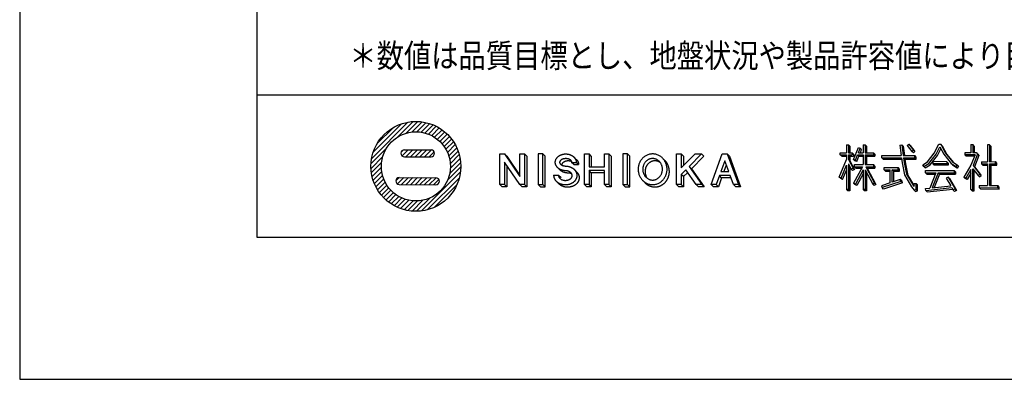
# Model space of a CAD drawing. Extents: x -440 to 0, y 0 to 297.
# Drawn here: x -440 to -336, y 0 to 38 of the extents above; entities that cross this region are included whole.
import ezdxf

# ---------------------------------------------------------------- set-up
doc = ezdxf.new("R2010")
doc.units = 0
doc.layers.get('0').update_dxf_attribs({"linetype": 'CONTINUOUS'})
doc.layers.add('1', color=7, linetype='CONTINUOUS')
doc.styles.get("Standard").update_dxf_attribs({"font": 'txt', "bigfont": 'BIGFONT'})

msp = doc.modelspace()

# ---------------------------------------------------------------- linework, layer by layer
at = {"layer": '1', "color": 7, "linetype": 'CONTINUOUS'}
for p, q in [((-440, 297), (-440, 0)), ((-415, 282), (-415, 15)), ((-415, 30), (-25, 30)), ((-402.885, 23.299), (-399.07, 27.114)), ((-400.143, 25.551), (-398.512, 27.182)), ((-399.254, 25.948), (-398.016, 27.186)), ((-398.638, 26.073), (-397.567, 27.145)), ((-398.125, 26.096), (-397.152, 27.068)), ((-402.715, 23.96), (-399.731, 26.944)), ((-402.301, 24.865), (-400.636, 26.53)), ((-397.674, 26.055), (-396.768, 26.962)), ((-397.269, 25.97), (-396.409, 26.829)), ((-396.899, 25.848), (-396.073, 26.675)), ((-396.561, 25.696), (-395.758, 26.499)), ((-396.249, 25.516), (-395.462, 26.303)), ((-395.963, 25.312), (-395.186, 26.089)), ((-395.7, 25.083), (-394.927, 25.856)), ((-395.462, 24.831), (-394.687, 25.606)), ((-395.246, 24.555), (-394.464, 25.337)), ((-395.055, 24.255), (-394.26, 25.05)), ((-402.953, 22.741), (-401.322, 24.372)), ((-399.788, 23.941), (-399.545, 24.185)), ((-399.678, 23.56), (-399.038, 24.2)), ((-399.439, 24.2), (-396.629, 24.2)), ((-399.276, 23.471), (-398.547, 24.2)), ((-398.785, 23.471), (-398.056, 24.2)), ((-398.294, 23.471), (-397.565, 24.2)), ((-397.803, 23.471), (-397.074, 24.2)), ((-397.312, 23.471), (-396.586, 24.198)), ((-396.821, 23.471), (-396.3, 23.993)), ((-394.891, 23.929), (-394.076, 24.744)), ((-394.755, 23.573), (-393.911, 24.417)), ((-394.653, 23.185), (-393.769, 24.069)), ((-353.475, 23.897), (-352.837, 23.897)), ((-353.475, 23.678), (-353.475, 23.897)), ((-352.837, 24.734), (-352.837, 23.897)), ((-352.837, 24.734), (-352.618, 24.734)), ((-352.618, 24.734), (-352.618, 23.897)), ((-352.473, 24.588), (-352.618, 24.734)), ((-352.618, 23.897), (-352.232, 23.897)), ((-352.473, 24.588), (-352.473, 23.897)), ((-352.232, 23.897), (-352.232, 23.678)), ((-352.086, 23.751), (-352.232, 23.897)), ((-352.085, 23.192), (-351.574, 24.447)), ((-351.574, 24.447), (-351.372, 24.364)), ((-351.563, 23.894), (-351.372, 24.364)), ((-351.563, 23.894), (-351.078, 23.894)), ((-351.226, 24.218), (-351.372, 24.364)), ((-351.358, 23.894), (-351.226, 24.218)), ((-351.078, 24.716), (-351.078, 23.894)), ((-351.078, 24.716), (-350.859, 24.716)), ((-350.859, 24.716), (-350.859, 23.894)), ((-350.714, 24.57), (-350.859, 24.716)), ((-350.859, 23.894), (-349.979, 23.894)), ((-350.714, 24.57), (-350.714, 23.894)), ((-349.979, 23.894), (-349.979, 23.675)), ((-349.833, 23.748), (-349.979, 23.894)), ((-347.203, 24.702), (-346.986, 24.73)), ((-347.203, 24.702), (-347.055, 23.583)), ((-346.986, 24.73), (-346.834, 23.583)), ((-346.84, 24.584), (-346.986, 24.73)), ((-346.84, 24.584), (-346.708, 23.583)), ((-346.43, 24.668), (-346.258, 24.803)), ((-346.43, 24.668), (-345.919, 24.021)), ((-346.258, 24.803), (-345.747, 24.156)), ((-346.113, 24.657), (-346.258, 24.803)), ((-346.113, 24.657), (-345.602, 24.011)), ((-345.747, 24.156), (-345.919, 24.021)), ((-345.773, 23.875), (-345.919, 24.021)), ((-345.602, 24.011), (-345.773, 23.875)), ((-345.602, 24.011), (-345.747, 24.156)), ((-343.564, 23.858), (-343.071, 24.78)), ((-343.381, 23.737), (-342.974, 24.497)), ((-343.235, 23.592), (-342.862, 24.289)), ((-343.071, 24.78), (-342.878, 24.781)), ((-342.974, 24.497), (-342.562, 23.731)), ((-342.878, 24.781), (-342.378, 23.851)), ((-342.732, 24.635), (-342.878, 24.781)), ((-342.732, 24.635), (-342.233, 23.705)), ((-339.714, 23.894), (-340.355, 23.894)), ((-340.355, 23.894), (-340.355, 23.675)), ((-339.714, 24.742), (-339.714, 23.894)), ((-339.714, 24.742), (-339.496, 24.742)), ((-339.496, 24.742), (-339.496, 23.894)), ((-339.35, 24.596), (-339.496, 24.742)), ((-339.113, 23.894), (-339.496, 23.894)), ((-339.35, 24.596), (-339.35, 23.894)), ((-339.113, 23.894), (-339.011, 23.745)), ((-338.968, 23.748), (-339.113, 23.894)), ((-337.743, 24.729), (-337.961, 24.729)), ((-337.961, 24.729), (-337.961, 22.946)), ((-337.743, 24.729), (-337.743, 22.947)), ((-337.597, 24.583), (-337.743, 24.729)), ((-337.597, 24.583), (-337.597, 22.947)), ((-402.957, 22.245), (-401.719, 23.483)), ((-402.916, 21.795), (-401.844, 22.867)), ((-399.439, 23.471), (-396.629, 23.471)), ((-394.655, 21.71), (-393.502, 22.862)), ((-394.591, 22.756), (-393.651, 23.696)), ((-394.583, 22.273), (-393.56, 23.295)), ((-389.369, 23.765), (-388.883, 23.765)), ((-389.369, 20.525), (-389.369, 23.765)), ((-388.883, 23.765), (-387.263, 21.388)), ((-388.64, 23.522), (-388.883, 23.765)), ((-388.883, 22.902), (-388.883, 20.525)), ((-387.263, 20.525), (-388.883, 22.902)), ((-388.64, 23.522), (-387.263, 21.502)), ((-387.263, 21.388), (-387.263, 23.765)), ((-387.263, 23.765), (-386.777, 23.765)), ((-386.777, 23.765), (-386.534, 23.522)), ((-386.777, 23.765), (-386.777, 20.525)), ((-386.534, 23.522), (-386.534, 20.282)), ((-384.833, 23.765), (-385.319, 23.765)), ((-385.319, 23.765), (-385.319, 20.525)), ((-384.833, 23.765), (-384.59, 23.522)), ((-384.833, 20.525), (-384.833, 23.765)), ((-384.59, 20.282), (-384.59, 23.522)), ((-381.803, 22.878), (-381.314, 22.878)), ((-381.56, 22.635), (-381.803, 22.878)), ((-381.31, 23.186), (-381.553, 23.429)), ((-381.071, 22.635), (-381.314, 22.878)), ((-380.459, 20.525), (-380.459, 23.765)), ((-380.459, 23.765), (-379.973, 23.765)), ((-379.973, 23.765), (-379.973, 22.404)), ((-379.73, 23.522), (-379.973, 23.765)), ((-379.73, 23.522), (-379.73, 22.404)), ((-378.353, 22.404), (-378.353, 23.765)), ((-378.353, 23.765), (-377.867, 23.765)), ((-377.867, 23.765), (-377.867, 20.525)), ((-377.624, 23.522), (-377.867, 23.765)), ((-377.624, 23.522), (-377.624, 20.282)), ((-375.923, 23.765), (-376.409, 23.765)), ((-376.409, 23.765), (-376.409, 20.525)), ((-375.923, 20.525), (-375.923, 23.765)), ((-375.68, 23.522), (-375.923, 23.765)), ((-375.68, 20.282), (-375.68, 23.522)), ((-371.981, 23.083), (-372.223, 23.325)), ((-370.739, 20.525), (-370.739, 23.765)), ((-370.739, 23.765), (-370.253, 23.765)), ((-370.253, 23.765), (-370.253, 22.297)), ((-370.253, 22.297), (-368.785, 23.765)), ((-370.01, 23.522), (-370.253, 23.765)), ((-370.01, 23.522), (-370.01, 22.54)), ((-368.098, 23.765), (-369.417, 22.447)), ((-367.855, 23.522), (-369.174, 22.204)), ((-368.785, 23.765), (-368.098, 23.765)), ((-367.855, 23.522), (-368.098, 23.765)), ((-367.094, 20.525), (-365.915, 23.765)), ((-365.66, 23.045), (-366.077, 21.898)), ((-365.915, 23.765), (-365.405, 23.765)), ((-365.242, 21.898), (-365.66, 23.045)), ((-365.405, 23.765), (-364.225, 20.525)), ((-365.162, 23.522), (-365.405, 23.765)), ((-365.162, 23.522), (-363.982, 20.282)), ((-353.58, 21.303), (-352.837, 23.166)), ((-353.329, 23.532), (-353.475, 23.678)), ((-353.475, 23.678), (-352.837, 23.678)), ((-353.329, 23.532), (-352.837, 23.532)), ((-352.837, 23.678), (-352.837, 23.166)), ((-352.618, 23.678), (-352.618, 23.172)), ((-352.618, 23.678), (-352.232, 23.678)), ((-352.473, 23.532), (-352.618, 23.678)), ((-352.618, 23.172), (-352.127, 22.258)), ((-352.618, 23.172), (-352.473, 23.026)), ((-352.473, 23.532), (-352.473, 23.026)), ((-352.473, 23.532), (-352.086, 23.532)), ((-352.473, 23.026), (-351.981, 22.112)), ((-352.086, 23.751), (-352.086, 23.532)), ((-351.883, 23.109), (-352.085, 23.192)), ((-351.94, 23.046), (-352.085, 23.192)), ((-351.737, 22.964), (-351.94, 23.046)), ((-351.883, 23.109), (-351.652, 23.675)), ((-351.737, 22.964), (-351.883, 23.109)), ((-351.737, 22.964), (-351.507, 23.529)), ((-351.652, 23.675), (-351.078, 23.675)), ((-351.507, 23.529), (-351.652, 23.675)), ((-351.507, 23.529), (-351.078, 23.529)), ((-351.078, 23.675), (-351.078, 22.633)), ((-350.859, 23.675), (-350.859, 22.633)), ((-350.859, 23.675), (-349.979, 23.675)), ((-350.714, 23.529), (-350.859, 23.675)), ((-350.714, 23.529), (-350.714, 22.633)), ((-350.714, 23.529), (-349.833, 23.529)), ((-349.833, 23.529), (-349.979, 23.675)), ((-349.833, 23.748), (-349.833, 23.529)), ((-349.093, 23.583), (-347.055, 23.583)), ((-349.093, 23.365), (-349.093, 23.583)), ((-349.093, 23.365), (-347.026, 23.365)), ((-348.947, 23.219), (-349.093, 23.365)), ((-348.947, 23.219), (-347.007, 23.219)), ((-347.026, 23.365), (-346.957, 22.842)), ((-346.957, 22.842), (-346.707, 21.553)), ((-346.834, 23.583), (-345.613, 23.583)), ((-346.805, 23.365), (-345.613, 23.365)), ((-346.805, 23.365), (-346.741, 22.877)), ((-346.659, 23.219), (-346.805, 23.365)), ((-346.741, 22.877), (-346.499, 21.631)), ((-346.659, 23.219), (-345.468, 23.219)), ((-346.659, 23.219), (-346.595, 22.731)), ((-345.613, 23.365), (-345.613, 23.583)), ((-345.468, 23.438), (-345.613, 23.583)), ((-345.468, 23.219), (-345.613, 23.365)), ((-345.468, 23.219), (-345.468, 23.438)), ((-344.792, 22.616), (-344.297, 22.929)), ((-344.297, 22.929), (-343.564, 23.858)), ((-344.149, 22.764), (-343.381, 23.737)), ((-344.003, 22.619), (-343.235, 23.592)), ((-343.724, 22.95), (-343.725, 22.731)), ((-342.237, 22.943), (-343.724, 22.95)), ((-342.562, 23.731), (-341.794, 22.758)), ((-342.378, 23.851), (-341.646, 22.923)), ((-342.237, 22.943), (-342.238, 22.724)), ((-342.091, 22.797), (-342.237, 22.943)), ((-342.233, 23.705), (-341.584, 22.884)), ((-341.646, 22.923), (-341.15, 22.609)), ((-339.273, 23.675), (-340.355, 23.675)), ((-340.209, 23.529), (-340.355, 23.675)), ((-339.33, 23.529), (-340.209, 23.529)), ((-339.273, 23.675), (-339.704, 22.571)), ((-339.011, 23.745), (-339.48, 22.542)), ((-338.866, 23.599), (-339.334, 22.396)), ((-338.866, 23.599), (-339.011, 23.745)), ((-338.968, 23.748), (-338.866, 23.599)), ((-338.583, 22.943), (-337.961, 22.946)), ((-338.583, 22.943), (-338.582, 22.724)), ((-337.743, 22.947), (-337.109, 22.95)), ((-337.108, 22.731), (-337.109, 22.95)), ((-336.963, 22.804), (-337.109, 22.95)), ((-402.839, 21.381), (-401.867, 22.354)), ((-402.733, 20.997), (-401.827, 21.903)), ((-397.632, 17.751), (-393.522, 21.861)), ((-394.885, 20.989), (-393.485, 22.388)), ((-388.64, 22.545), (-388.64, 20.282)), ((-383.046, 22.083), (-383.29, 22.327)), ((-381.56, 22.635), (-381.071, 22.635)), ((-381.242, 21.84), (-381.484, 22.081)), ((-379.973, 22.404), (-378.353, 22.404)), ((-378.353, 22.015), (-379.973, 22.015)), ((-379.973, 22.015), (-379.973, 20.525)), ((-379.73, 21.772), (-379.973, 22.015)), ((-378.353, 20.525), (-378.353, 22.015)), ((-369.766, 22.097), (-370.253, 21.61)), ((-369.566, 21.811), (-370.01, 21.367)), ((-368.665, 20.525), (-369.766, 22.097)), ((-369.417, 22.447), (-368.071, 20.525)), ((-369.174, 22.204), (-369.417, 22.447)), ((-369.174, 22.204), (-367.828, 20.282)), ((-366.077, 21.898), (-365.242, 21.898)), ((-365.494, 22.589), (-365.746, 21.898)), ((-353.377, 21.222), (-352.837, 22.575)), ((-353.231, 21.076), (-352.837, 22.063)), ((-352.837, 22.575), (-352.837, 20.007)), ((-352.618, 22.71), (-352.32, 22.155)), ((-352.618, 22.71), (-352.618, 20.007)), ((-352.473, 22.439), (-352.473, 19.861)), ((-352.127, 22.258), (-352.32, 22.155)), ((-352.174, 22.009), (-352.32, 22.155)), ((-351.981, 22.112), (-352.174, 22.009)), ((-351.981, 22.112), (-352.127, 22.258)), ((-351.151, 22.414), (-352.074, 20.693)), ((-351.978, 22.633), (-351.078, 22.633)), ((-351.978, 22.414), (-351.978, 22.633)), ((-351.978, 22.414), (-351.151, 22.414)), ((-351.832, 22.268), (-351.978, 22.414)), ((-351.078, 22.088), (-351.881, 20.59)), ((-351.832, 22.268), (-351.229, 22.268)), ((-351.078, 22.088), (-351.078, 20.02)), ((-350.859, 22.633), (-349.973, 22.633)), ((-350.859, 22.083), (-350.063, 20.577)), ((-350.859, 22.083), (-350.859, 20.02)), ((-350.787, 22.414), (-349.869, 20.679)), ((-350.787, 22.414), (-349.973, 22.414)), ((-350.641, 22.268), (-350.787, 22.414)), ((-350.714, 21.807), (-350.714, 19.875)), ((-350.641, 22.268), (-349.724, 20.534)), ((-350.641, 22.268), (-349.827, 22.268)), ((-349.973, 22.633), (-349.973, 22.414)), ((-349.827, 22.487), (-349.973, 22.633)), ((-349.827, 22.268), (-349.973, 22.414)), ((-349.827, 22.487), (-349.827, 22.268)), ((-348.841, 22.316), (-347.366, 22.316)), ((-348.841, 22.097), (-348.841, 22.316)), ((-348.841, 22.097), (-348.213, 22.097)), ((-348.695, 21.951), (-348.841, 22.097)), ((-348.695, 21.951), (-348.213, 21.951)), ((-348.213, 20.717), (-348.213, 22.097)), ((-347.994, 20.788), (-347.994, 22.097)), ((-347.994, 22.097), (-347.366, 22.097)), ((-347.848, 21.951), (-347.994, 22.097)), ((-347.848, 20.835), (-347.848, 21.951)), ((-347.848, 21.951), (-347.22, 21.951)), ((-347.366, 22.097), (-347.366, 22.316)), ((-347.22, 22.17), (-347.366, 22.316)), ((-347.22, 21.951), (-347.366, 22.097)), ((-347.22, 21.951), (-347.22, 22.17)), ((-346.595, 22.731), (-346.353, 21.486)), ((-344.675, 22.431), (-344.792, 22.616)), ((-344.675, 22.431), (-344.149, 22.764)), ((-344.529, 22.285), (-344.675, 22.431)), ((-344.529, 22.285), (-344.003, 22.619)), ((-344.482, 21.787), (-344.482, 22.005)), ((-344.482, 22.005), (-341.48, 22.005)), ((-342.238, 22.724), (-343.725, 22.731)), ((-343.579, 22.585), (-343.725, 22.731)), ((-342.092, 22.579), (-343.579, 22.585)), ((-342.092, 22.579), (-342.238, 22.724)), ((-342.091, 22.797), (-342.092, 22.579)), ((-341.794, 22.758), (-341.267, 22.424)), ((-341.648, 22.612), (-341.794, 22.758)), ((-341.648, 22.612), (-341.122, 22.279)), ((-341.335, 21.86), (-341.48, 22.005)), ((-341.48, 22.005), (-341.48, 21.787)), ((-341.335, 21.86), (-341.335, 21.641)), ((-341.15, 22.609), (-341.267, 22.424)), ((-341.122, 22.279), (-341.267, 22.424)), ((-341.005, 22.463), (-341.15, 22.609)), ((-341.005, 22.463), (-341.122, 22.279)), ((-339.704, 22.571), (-340.443, 21.311)), ((-339.714, 22.121), (-340.254, 21.2)), ((-339.714, 20.027), (-339.714, 22.121)), ((-339.496, 20.027), (-339.496, 22.208)), ((-339.496, 22.208), (-338.94, 21.505)), ((-339.334, 22.396), (-339.48, 22.542)), ((-339.48, 22.542), (-338.769, 21.64)), ((-339.35, 19.881), (-339.35, 22.023)), ((-339.334, 22.396), (-338.623, 21.495)), ((-338.582, 22.724), (-337.961, 22.727)), ((-338.437, 22.579), (-338.582, 22.724)), ((-338.437, 22.579), (-337.961, 22.581)), ((-337.961, 22.727), (-337.961, 20.428)), ((-337.743, 22.728), (-337.108, 22.731)), ((-337.597, 22.582), (-337.743, 22.728)), ((-337.743, 22.728), (-337.743, 20.426)), ((-337.597, 22.582), (-336.962, 22.585)), ((-337.597, 22.582), (-337.597, 20.426)), ((-337.108, 22.731), (-336.962, 22.585)), ((-336.962, 22.585), (-336.963, 22.804)), ((-402.601, 20.638), (-401.741, 21.497)), ((-402.446, 20.302), (-401.619, 21.128)), ((-402.27, 19.987), (-401.467, 20.79)), ((-400.344, 20.931), (-399.996, 21.278)), ((-400.176, 20.607), (-399.508, 21.275)), ((-399.977, 21.279), (-396.113, 21.252)), ((-399.744, 20.548), (-399.02, 21.272)), ((-399.257, 20.545), (-398.533, 21.269)), ((-398.769, 20.541), (-398.045, 21.265)), ((-398.282, 20.538), (-397.558, 21.262)), ((-397.794, 20.534), (-397.07, 21.258)), ((-397.306, 20.531), (-396.583, 21.255)), ((-397.024, 17.868), (-393.639, 21.252)), ((-396.819, 20.528), (-396.095, 21.251)), ((-396.331, 20.524), (-395.795, 21.061)), ((-383.698, 21.541), (-383.173, 21.541)), ((-383.193, 20.653), (-383.436, 20.896)), ((-383.173, 21.541), (-382.93, 21.298)), ((-379.73, 21.772), (-379.73, 20.282)), ((-378.353, 21.772), (-379.73, 21.772)), ((-374.065, 20.72), (-374.308, 20.964)), ((-370.253, 21.61), (-370.253, 20.525)), ((-370.01, 21.367), (-370.253, 21.61)), ((-370.01, 21.367), (-370.01, 20.282)), ((-366.231, 21.476), (-366.577, 20.525)), ((-365.988, 21.233), (-366.334, 20.282)), ((-365.089, 21.476), (-366.231, 21.476)), ((-365.988, 21.233), (-366.231, 21.476)), ((-365, 21.233), (-365.988, 21.233)), ((-364.743, 20.525), (-365.089, 21.476)), ((-353.377, 21.222), (-353.58, 21.303)), ((-353.434, 21.157), (-353.58, 21.303)), ((-353.231, 21.076), (-353.434, 21.157)), ((-353.231, 21.076), (-353.377, 21.222)), ((-351.078, 21.67), (-351.735, 20.444)), ((-347.08, 20.854), (-349.079, 20.207)), ((-347.148, 21.062), (-347.994, 20.788)), ((-347.08, 20.854), (-347.148, 21.062)), ((-347.002, 20.916), (-347.148, 21.062)), ((-346.934, 20.708), (-347.08, 20.854)), ((-346.934, 20.708), (-347.002, 20.916)), ((-346.707, 21.553), (-345.956, 20.281)), ((-346.499, 21.631), (-345.776, 20.406)), ((-346.353, 21.486), (-345.703, 20.385)), ((-344.336, 21.641), (-344.482, 21.787)), ((-344.482, 21.787), (-343.397, 21.787)), ((-344.336, 21.641), (-343.454, 21.641)), ((-343.397, 21.787), (-344.037, 20.166)), ((-343.161, 21.787), (-343.791, 20.194)), ((-343.016, 21.641), (-343.578, 20.218)), ((-343.161, 21.787), (-341.48, 21.787)), ((-343.016, 21.641), (-343.161, 21.787)), ((-343.016, 21.641), (-341.335, 21.641)), ((-342.117, 21.311), (-342.305, 21.2)), ((-342.305, 21.2), (-341.839, 20.415)), ((-342.117, 21.311), (-341.38, 20.07)), ((-341.972, 21.166), (-342.117, 21.311)), ((-341.972, 21.166), (-341.234, 19.924)), ((-341.335, 21.641), (-341.48, 21.787)), ((-340.254, 21.2), (-340.443, 21.311)), ((-340.297, 21.165), (-340.443, 21.311)), ((-340.109, 21.055), (-340.297, 21.165)), ((-340.109, 21.055), (-340.254, 21.2)), ((-339.714, 21.727), (-340.109, 21.055)), ((-338.94, 21.505), (-338.769, 21.64)), ((-338.795, 21.359), (-338.94, 21.505)), ((-338.795, 21.359), (-338.623, 21.495)), ((-338.623, 21.495), (-338.769, 21.64)), ((-402.074, 19.691), (-401.287, 20.478)), ((-401.86, 19.414), (-401.083, 20.192)), ((-401.627, 19.156), (-400.854, 19.929)), ((-399.982, 20.55), (-396.118, 20.523)), ((-396.262, 18.138), (-393.91, 20.491)), ((-389.369, 20.525), (-389.126, 20.282)), ((-388.883, 20.525), (-389.369, 20.525)), ((-388.64, 20.282), (-389.126, 20.282)), ((-388.883, 20.525), (-388.64, 20.282)), ((-387.263, 20.525), (-387.02, 20.282)), ((-386.777, 20.525), (-387.263, 20.525)), ((-386.534, 20.282), (-387.02, 20.282)), ((-386.777, 20.525), (-386.534, 20.282)), ((-385.319, 20.525), (-385.076, 20.282)), ((-385.319, 20.525), (-384.833, 20.525)), ((-385.076, 20.282), (-384.59, 20.282)), ((-384.833, 20.525), (-384.59, 20.282)), ((-379.973, 20.525), (-380.459, 20.525)), ((-380.216, 20.282), (-380.459, 20.525)), ((-379.73, 20.282), (-380.216, 20.282)), ((-379.73, 20.282), (-379.973, 20.525)), ((-377.867, 20.525), (-378.353, 20.525)), ((-378.11, 20.282), (-378.353, 20.525)), ((-377.624, 20.282), (-378.11, 20.282)), ((-377.624, 20.282), (-377.867, 20.525)), ((-376.409, 20.525), (-375.923, 20.525)), ((-376.166, 20.282), (-376.409, 20.525)), ((-376.166, 20.282), (-375.68, 20.282)), ((-375.68, 20.282), (-375.923, 20.525)), ((-370.253, 20.525), (-370.739, 20.525)), ((-370.496, 20.282), (-370.739, 20.525)), ((-370.01, 20.282), (-370.496, 20.282)), ((-370.01, 20.282), (-370.253, 20.525)), ((-368.071, 20.525), (-368.665, 20.525)), ((-368.422, 20.282), (-368.665, 20.525)), ((-367.828, 20.282), (-368.422, 20.282)), ((-367.828, 20.282), (-368.071, 20.525)), ((-366.577, 20.525), (-367.094, 20.525)), ((-366.851, 20.282), (-367.094, 20.525)), ((-366.334, 20.282), (-366.851, 20.282)), ((-366.334, 20.282), (-366.577, 20.525)), ((-364.225, 20.525), (-364.743, 20.525)), ((-364.499, 20.282), (-364.743, 20.525)), ((-363.982, 20.282), (-364.499, 20.282)), ((-363.982, 20.282), (-364.225, 20.525)), ((-352.618, 20.007), (-352.837, 20.007)), ((-352.691, 19.861), (-352.837, 20.007)), ((-352.473, 19.861), (-352.691, 19.861)), ((-352.473, 19.861), (-352.618, 20.007)), ((-351.881, 20.59), (-352.074, 20.693)), ((-351.928, 20.547), (-352.074, 20.693)), ((-351.735, 20.444), (-351.928, 20.547)), ((-351.881, 20.59), (-351.735, 20.444)), ((-350.859, 20.02), (-351.078, 20.02)), ((-351.078, 20.02), (-350.932, 19.875)), ((-350.714, 19.875), (-350.932, 19.875)), ((-350.714, 19.875), (-350.859, 20.02)), ((-349.869, 20.679), (-350.063, 20.577)), ((-349.917, 20.431), (-350.063, 20.577)), ((-349.724, 20.534), (-349.917, 20.431)), ((-349.724, 20.534), (-349.869, 20.679)), ((-348.213, 20.717), (-349.146, 20.415)), ((-349.146, 20.415), (-349.079, 20.207)), ((-348.933, 20.062), (-349.079, 20.207)), ((-346.934, 20.708), (-348.933, 20.062)), ((-345.956, 20.281), (-345.679, 19.939)), ((-345.776, 20.406), (-345.703, 20.317)), ((-345.703, 20.317), (-345.703, 20.641)), ((-345.703, 20.641), (-345.485, 20.641)), ((-345.679, 19.939), (-345.485, 20.007)), ((-345.533, 19.793), (-345.679, 19.939)), ((-345.533, 19.793), (-345.339, 19.862)), ((-345.485, 20.007), (-345.485, 20.641)), ((-345.339, 20.495), (-345.485, 20.641)), ((-345.339, 19.862), (-345.485, 20.007)), ((-345.339, 19.862), (-345.339, 20.495)), ((-344.481, 20.116), (-344.037, 20.166)), ((-344.456, 19.899), (-344.481, 20.116)), ((-344.456, 19.899), (-341.717, 20.209)), ((-344.31, 19.753), (-344.456, 19.899)), ((-344.31, 19.753), (-341.627, 20.057)), ((-343.791, 20.194), (-341.839, 20.415)), ((-341.717, 20.209), (-341.568, 19.958)), ((-341.38, 20.07), (-341.568, 19.958)), ((-341.422, 19.812), (-341.568, 19.958)), ((-341.234, 19.924), (-341.422, 19.812)), ((-341.234, 19.924), (-341.38, 20.07)), ((-339.568, 19.881), (-339.714, 20.027)), ((-339.714, 20.027), (-339.496, 20.027)), ((-339.568, 19.881), (-339.35, 19.881)), ((-339.35, 19.881), (-339.496, 20.027)), ((-338.847, 20.434), (-338.849, 20.215)), ((-338.849, 20.215), (-336.863, 20.202)), ((-338.703, 20.069), (-338.849, 20.215)), ((-338.847, 20.434), (-337.961, 20.428)), ((-338.703, 20.069), (-336.717, 20.056)), ((-337.743, 20.426), (-336.862, 20.421)), ((-336.863, 20.202), (-336.862, 20.421)), ((-336.717, 20.056), (-336.863, 20.202)), ((-336.716, 20.275), (-336.862, 20.421)), ((-336.717, 20.056), (-336.716, 20.275)), ((-401.377, 18.916), (-400.602, 19.69)), ((-401.108, 18.693), (-400.326, 19.475)), ((-400.821, 18.489), (-400.026, 19.284)), ((-400.515, 18.305), (-399.7, 19.12)), ((-400.188, 18.14), (-399.345, 18.984)), ((-399.84, 17.998), (-398.956, 18.881)), ((-399.467, 17.88), (-398.527, 18.82)), ((-399.066, 17.789), (-398.044, 18.811)), ((-398.633, 17.731), (-397.481, 18.883)), ((-398.16, 17.714), (-396.76, 19.114)), ((-415, 15), (-25, 15)), ((-440, 0), (0, 0))]:
    msp.add_line(p, q, dxfattribs=at)
for points in [[(-383.698, 21.541, 0.0259216), (-383.699, 21.463, 0.0300649), (-383.693, 21.386, 0.0195181), (-383.677, 21.31, 0.0335488), (-383.656, 21.235, 0.019962), (-383.625, 21.163, 0.0253492), (-383.59, 21.097, 0.0420013), (-383.55, 21.032, 0.0166122), (-383.503, 20.97, 0.0194554), (-383.451, 20.912, 0.0181224), (-383.395, 20.858, 0.0169697), (-383.336, 20.807, 0.0176785), (-383.273, 20.762, 0.0180283), (-383.207, 20.72, 0.0087052), (-383.139, 20.683, 0.0169026), (-383.069, 20.648, 0.0167952), (-382.997, 20.619, 0.0138468), (-382.923, 20.594, 0.0131114), (-382.848, 20.574, 0.0131656), (-382.772, 20.557, 0.0112016), (-382.696, 20.544, 0.0089787), (-382.619, 20.534, 0.0120496), (-382.541, 20.527, 0.017283), (-382.463, 20.524, 0.0116238), (-382.386, 20.527, 0.0112444), (-382.308, 20.532, 0.0131023), (-382.231, 20.542, 0.0128349), (-382.154, 20.555, 0.0122847), (-382.078, 20.572, 0.0128187), (-382.003, 20.593, 0.0143022), (-381.93, 20.619, 0.0144669), (-381.858, 20.648, 0.0137619), (-381.787, 20.681, 0.0138649), (-381.719, 20.718, 0.0144217), (-381.653, 20.759, 0.0166497), (-381.589, 20.804, 0.0210322), (-381.529, 20.854, 0.0168052), (-381.473, 20.908, 0.0180859), (-381.421, 20.965, 0.0235226), (-381.374, 21.027, 0.0210099), (-381.332, 21.093, 0.0213549), (-381.297, 21.162, 0.0235191), (-381.267, 21.234, 0.0247217), (-381.245, 21.308, 0.0216636), (-381.229, 21.385, 0.0279111), (-381.221, 21.462, 0.0370101), (-381.223, 21.54, 0.0105167), (-381.233, 21.618, 0.0354238), (-381.249, 21.694, 0.0235958), (-381.275, 21.767, 0.0188042), (-381.306, 21.839, 0.0275236), (-381.344, 21.906, 0.013339), (-381.388, 21.971, 0.0260757), (-381.436, 22.031, 0.0156219), (-381.49, 22.088, 0.0150448), (-381.547, 22.141, 0.0238096), (-381.608, 22.189, 0.0168911), (-381.672, 22.233, 0.0088893), (-381.739, 22.273, 0.0169391), (-381.808, 22.309, 0.017265), (-381.879, 22.341, 0.0098622), (-381.951, 22.368, 0.0137854), (-382.025, 22.393, 0.0196476), (-382.101, 22.412), (-382.177, 22.428, 0.0196931), (-382.253, 22.442, 0.0148093), (-382.331, 22.449, 0.0060153), (-382.409, 22.453, -0.0053637), (-382.486, 22.457, -0.0245746), (-382.563, 22.466, -0.020791), (-382.64, 22.482, -0.0221789), (-382.714, 22.505, -0.0294932), (-382.786, 22.535, -0.0337734), (-382.855, 22.575, -0.035606), (-382.916, 22.623, -0.0514788), (-382.968, 22.68, -0.0412376), (-383.01, 22.746, -0.0625686), (-383.034, 22.82, -0.0791467), (-383.042, 22.897, -0.0498927), (-383.025, 22.973, -0.0611792), (-382.993, 23.044, -0.0546555), (-382.947, 23.104, -0.0352932), (-382.889, 23.155, -0.0285665), (-382.825, 23.2, -0.0411925), (-382.755, 23.236, -0.0205018), (-382.682, 23.262, -0.0266198), (-382.607, 23.282, -0.0147702), (-382.53, 23.295, -0.03107), (-382.451, 23.301, -0.0170378), (-382.373, 23.3, -0.0230395), (-382.294, 23.293, -0.0234233), (-382.218, 23.278, -0.0244636), (-382.143, 23.257, -0.0273783), (-382.071, 23.227, -0.0304403), (-382.003, 23.19, -0.0375294), (-381.94, 23.144, -0.0458927), (-381.885, 23.089, -0.0689041), (-381.841, 23.025, -0.0594637), (-381.812, 22.953, -0.0771676), (-381.803, 22.878)], [(-383.173, 21.541, 0.0479396), (-383.177, 21.464, 0.0537846), (-383.166, 21.39, 0.0518773), (-383.139, 21.318, 0.0445577), (-383.099, 21.252, 0.0398064), (-383.049, 21.193, 0.0222143), (-382.99, 21.14, 0.0204986), (-382.927, 21.097, 0.0200793), (-382.859, 21.06, 0.0221609), (-382.788, 21.03, 0.0232886), (-382.714, 21.008, 0.0271416), (-382.639, 20.991, 0.0168436), (-382.562, 20.98, 0.0182246), (-382.485, 20.975, 0.020245), (-382.408, 20.977, 0.019462), (-382.331, 20.983, 0.0134883), (-382.255, 20.996, 0.0274345), (-382.18, 21.016, 0.0306549), (-382.107, 21.041, 0.0187111), (-382.037, 21.073, 0.0284421), (-381.971, 21.112, 0.0366575), (-381.909, 21.158, 0.0389135), (-381.854, 21.212, 0.0365786), (-381.807, 21.274, 0.0434583), (-381.772, 21.342, 0.0549234), (-381.75, 21.416, 0.0576218), (-381.744, 21.495, 0.0545381), (-381.755, 21.571, 0.0496977), (-381.781, 21.645, 0.0383825), (-381.82, 21.711, 0.0310211), (-381.869, 21.771, 0.032495), (-381.927, 21.822, 0.0312881), (-381.99, 21.867, 0.0206604), (-382.058, 21.903, 0.0267314), (-382.13, 21.934, 0.0170069), (-382.203, 21.958, 0.0234335), (-382.278, 21.975, 0.0188088), (-382.355, 21.986, 0.0174871), (-382.432, 21.991, -0.0098272), (-382.509, 21.994, -0.0110106), (-382.586, 22.001, -0.0133816), (-382.662, 22.013, -0.0142982), (-382.738, 22.028, -0.0144759), (-382.812, 22.048, -0.0151388), (-382.885, 22.073, -0.017001), (-382.957, 22.101, -0.0153158), (-383.027, 22.135, -0.0185499), (-383.094, 22.173, -0.0162016), (-383.158, 22.215, -0.0148075), (-383.219, 22.262, -0.0245078), (-383.277, 22.314, -0.0238213), (-383.33, 22.37, -0.0163428), (-383.378, 22.43, -0.0228032), (-383.421, 22.494, -0.0304479), (-383.458, 22.563, -0.0185195), (-383.488, 22.634, -0.0194881), (-383.51, 22.708, -0.0250811), (-383.524, 22.784, -0.0244207), (-383.53, 22.86, -0.0263965), (-383.528, 22.937, -0.0291108), (-383.517, 23.013, -0.019449), (-383.499, 23.088, -0.0224793), (-383.472, 23.161, -0.0229955), (-383.439, 23.23, -0.0253769), (-383.399, 23.296, -0.0219301), (-383.353, 23.358, -0.0221491), (-383.303, 23.417, -0.0104482), (-383.247, 23.47, -0.0221415), (-383.188, 23.519, -0.0193986), (-383.124, 23.564, -0.0126902), (-383.059, 23.604, -0.0237344), (-382.99, 23.639, -0.0112209), (-382.92, 23.67, -0.0148068), (-382.847, 23.697, -0.0186893), (-382.773, 23.719, -0.0123895), (-382.698, 23.737, -0.0152072), (-382.622, 23.75, -0.0132111), (-382.546, 23.759, -0.0128629), (-382.469, 23.764, -0.0209273), (-382.393, 23.764, -0.0129033), (-382.316, 23.76, -0.0109853), (-382.239, 23.752, -0.0213346), (-382.165, 23.74, -0.0130757), (-382.089, 23.723, -0.0120479), (-382.015, 23.703, -0.0192832), (-381.942, 23.677, -0.0200145), (-381.873, 23.648, -0.0224011), (-381.803, 23.613, -0.0129892), (-381.737, 23.575, -0.0193103), (-381.673, 23.531, -0.0207367), (-381.612, 23.483, -0.0173093), (-381.555, 23.431, -0.0274349), (-381.503, 23.373, -0.0106338), (-381.457, 23.314, -0.0243255), (-381.416, 23.249, -0.0276057), (-381.38, 23.18, -0.0309447), (-381.352, 23.108, -0.0220124), (-381.331, 23.034, -0.0254312), (-381.318, 22.958, -0.025604), (-381.314, 22.882)], [(-374.065, 20.72, 0.0135904), (-374.004, 20.662, 0.0139445), (-373.939, 20.608, 0.0139545), (-373.872, 20.557, 0.013936), (-373.802, 20.51, 0.0139558), (-373.729, 20.467, 0.0140433), (-373.654, 20.428, 0.0142277), (-373.578, 20.393, 0.0144612), (-373.499, 20.363, 0.0147385), (-373.418, 20.337, 0.0147498), (-373.336, 20.317, 0.0145783), (-373.254, 20.301, 0.0144806), (-373.17, 20.29, 0.0144701), (-373.086, 20.283, 0.0150534), (-373.001, 20.282, 0.01501), (-372.917, 20.286, 0.0147778), (-372.833, 20.295, 0.0146091), (-372.75, 20.308, 0.0144767), (-372.668, 20.327, 0.0143825), (-372.586, 20.35, 0.0143436), (-372.507, 20.378, 0.014361), (-372.429, 20.411, 0.0144026), (-372.353, 20.448, 0.0141923), (-372.279, 20.489, 0.013995), (-372.208, 20.534, 0.0138435), (-372.139, 20.583, 0.0137352), (-372.073, 20.636, 0.0136287), (-372.011, 20.692, 0.0135476), (-371.951, 20.752, 0.0134748), (-371.895, 20.815, 0.0132366), (-371.842, 20.88, 0.013021), (-371.792, 20.949, 0.0128506), (-371.746, 21.02, 0.0127301), (-371.704, 21.093, 0.0126747), (-371.666, 21.168, 0.0126478), (-371.631, 21.245, 0.0126466), (-371.601, 21.324, 0.0126297), (-371.574, 21.404, 0.0124689), (-371.552, 21.485, 0.0123332), (-371.533, 21.567, 0.0122313), (-371.519, 21.651, 0.0122108), (-371.509, 21.734, 0.0122408), (-371.503, 21.819, 0.0120905), (-371.501, 21.902, 0.0123616), (-371.503, 21.986, 0.0123931), (-371.509, 22.07, 0.0123337), (-371.519, 22.154, 0.0122013), (-371.534, 22.237, 0.0121145), (-371.552, 22.319, 0.0122791), (-371.575, 22.401, 0.0127946), (-371.601, 22.481, 0.012831), (-371.632, 22.559, 0.0126609), (-371.666, 22.636, 0.0125441), (-371.705, 22.712, 0.0126727), (-371.747, 22.785, 0.0128723), (-371.793, 22.856, 0.0129336), (-371.842, 22.923, 0.0131984), (-371.894, 22.989, 0.0133618), (-371.951, 23.052, 0.0135726), (-372.01, 23.112)], [(-373.023, 23.036), (-373.065, 23.035), (-373.106, 23.032), (-373.147, 23.028), (-373.187, 23.022), (-373.227, 23.014), (-373.267, 23.004), (-373.307, 22.993), (-373.346, 22.98), (-373.384, 22.965), (-373.422, 22.949), (-373.459, 22.931), (-373.496, 22.911), (-373.531, 22.89), (-373.566, 22.868), (-373.6, 22.844), (-373.633, 22.819), (-373.664, 22.793), (-373.695, 22.766), (-373.724, 22.737), (-373.753, 22.707), (-373.78, 22.676), (-373.806, 22.644), (-373.831, 22.612), (-373.855, 22.578), (-373.878, 22.544), (-373.899, 22.508), (-373.919, 22.472), (-373.938, 22.436), (-373.955, 22.398), (-373.972, 22.36), (-373.986, 22.322), (-374, 22.283), (-374.012, 22.243), (-374.023, 22.203), (-374.032, 22.163), (-374.04, 22.123), (-374.047, 22.083), (-374.052, 22.042), (-374.056, 22.001), (-374.058, 21.96), (-374.06, 21.918), (-374.06, 21.878), (-374.059, 21.837), (-374.056, 21.797), (-374.051, 21.756), (-374.046, 21.714), (-374.039, 21.673), (-374.03, 21.633), (-374.021, 21.592), (-374.01, 21.553), (-373.997, 21.513), (-373.983, 21.474), (-373.968, 21.436), (-373.952, 21.398), (-373.934, 21.36), (-373.915, 21.323), (-373.894, 21.287), (-373.873, 21.252), (-373.85, 21.218), (-373.838, 21.201, -1)], [(-372.455, 22.85), (-372.463, 22.856), (-372.472, 22.862), (-372.48, 22.867), (-372.489, 22.873), (-372.498, 22.879), (-372.506, 22.884), (-372.515, 22.89), (-372.524, 22.895), (-372.533, 22.9), (-372.542, 22.906), (-372.55, 22.911), (-372.559, 22.916), (-372.569, 22.921), (-372.578, 22.925), (-372.587, 22.93), (-372.596, 22.935), (-372.605, 22.939), (-372.615, 22.944), (-372.624, 22.948), (-372.633, 22.952), (-372.643, 22.956), (-372.652, 22.96), (-372.662, 22.964), (-372.671, 22.968), (-372.681, 22.972), (-372.691, 22.976), (-372.7, 22.979), (-372.71, 22.983), (-372.72, 22.986), (-372.73, 22.989), (-372.739, 22.992), (-372.749, 22.995), (-372.759, 22.998), (-372.769, 23.001), (-372.779, 23.004), (-372.789, 23.006), (-372.799, 23.009), (-372.809, 23.011), (-372.819, 23.013), (-372.829, 23.016), (-372.841, 23.018), (-372.851, 23.02), (-372.861, 23.022), (-372.871, 23.023), (-372.881, 23.025), (-372.891, 23.026), (-372.901, 23.028), (-372.911, 23.029), (-372.921, 23.03), (-372.931, 23.031), (-372.941, 23.032), (-372.952, 23.033), (-372.962, 23.034), (-372.972, 23.034), (-372.982, 23.035), (-372.992, 23.035), (-373.003, 23.036), (-373.013, 23.036), (-373.023, 23.036), (-373.026, 23.036, -1)], [(-383.193, 20.653), (-383.168, 20.629), (-383.142, 20.605), (-383.115, 20.582), (-383.087, 20.56), (-383.058, 20.538), (-383.029, 20.518), (-383, 20.499), (-382.969, 20.48), (-382.939, 20.463), (-382.908, 20.446), (-382.876, 20.429), (-382.844, 20.414), (-382.812, 20.399), (-382.779, 20.386), (-382.746, 20.373), (-382.713, 20.362), (-382.679, 20.351), (-382.645, 20.341), (-382.61, 20.332), (-382.576, 20.324), (-382.541, 20.316), (-382.507, 20.309), (-382.472, 20.303), (-382.437, 20.298), (-382.402, 20.294), (-382.366, 20.29), (-382.331, 20.286), (-382.296, 20.283), (-382.26, 20.282), (-382.225, 20.281), (-382.189, 20.282), (-382.154, 20.283), (-382.119, 20.285), (-382.083, 20.288), (-382.048, 20.291), (-382.013, 20.295), (-381.978, 20.3), (-381.943, 20.306), (-381.908, 20.313), (-381.874, 20.32), (-381.838, 20.329), (-381.803, 20.338), (-381.769, 20.348), (-381.736, 20.358), (-381.702, 20.37), (-381.669, 20.382), (-381.636, 20.396), (-381.604, 20.41), (-381.571, 20.425), (-381.539, 20.441), (-381.508, 20.458), (-381.477, 20.475), (-381.446, 20.493), (-381.416, 20.512), (-381.388, 20.531), (-381.359, 20.552), (-381.331, 20.573), (-381.303, 20.596), (-381.277, 20.619), (-381.251, 20.644), (-381.226, 20.669), (-381.202, 20.695), (-381.179, 20.722), (-381.157, 20.749), (-381.136, 20.777), (-381.116, 20.806), (-381.097, 20.837), (-381.08, 20.867), (-381.063, 20.899), (-381.048, 20.931), (-381.034, 20.963), (-381.022, 20.997), (-381.011, 21.03), (-381.002, 21.064), (-380.994, 21.099), (-380.988, 21.134), (-380.982, 21.169), (-380.979, 21.204, 0.016947), (-380.977, 21.24, 0.0176572), (-380.979, 21.275), (-380.982, 21.31), (-380.986, 21.345), (-380.991, 21.381), (-380.997, 21.415, 0.0180006), (-381.006, 21.45), (-381.017, 21.483), (-381.029, 21.517), (-381.042, 21.549), (-381.057, 21.582), (-381.072, 21.614), (-381.09, 21.644), (-381.109, 21.674), (-381.128, 21.704), (-381.149, 21.733), (-381.17, 21.761), (-381.193, 21.788), (-381.217, 21.814), (-381.242, 21.84), (-381.267, 21.864)]]:
    msp.add_lwpolyline(points, format="xyb", dxfattribs=at)
for points in [[(-382.779, 22.532), (-382.783, 22.544), (-382.787, 22.557), (-382.79, 22.569), (-382.793, 22.583), (-382.795, 22.596), (-382.798, 22.611), (-382.799, 22.624), (-382.8, 22.637), (-382.8, 22.649), (-382.798, 22.662), (-382.796, 22.675), (-382.793, 22.687), (-382.79, 22.7), (-382.787, 22.713), (-382.783, 22.725), (-382.779, 22.738), (-382.775, 22.75), (-382.77, 22.763), (-382.764, 22.774), (-382.758, 22.786), (-382.752, 22.798), (-382.745, 22.809), (-382.738, 22.82), (-382.73, 22.83), (-382.722, 22.841), (-382.713, 22.851), (-382.704, 22.861), (-382.695, 22.87), (-382.685, 22.879), (-382.675, 22.888), (-382.665, 22.896), (-382.655, 22.905), (-382.645, 22.913), (-382.635, 22.921), (-382.624, 22.929), (-382.613, 22.937), (-382.602, 22.944), (-382.591, 22.951), (-382.58, 22.958), (-382.569, 22.965), (-382.557, 22.971), (-382.547, 22.977), (-382.536, 22.982), (-382.524, 22.988), (-382.512, 22.993), (-382.499, 22.998), (-382.486, 23.003), (-382.474, 23.007), (-382.462, 23.012), (-382.449, 23.016), (-382.437, 23.02), (-382.424, 23.024), (-382.411, 23.028), (-382.398, 23.031), (-382.385, 23.034), (-382.372, 23.037), (-382.36, 23.04), (-382.347, 23.042), (-382.334, 23.045), (-382.319, 23.047), (-382.306, 23.049), (-382.293, 23.051), (-382.28, 23.053), (-382.267, 23.055), (-382.254, 23.056), (-382.24, 23.057), (-382.227, 23.058), (-382.214, 23.058), (-382.201, 23.058), (-382.188, 23.059), (-382.175, 23.059), (-382.162, 23.058), (-382.149, 23.058), (-382.135, 23.058), (-382.122, 23.057), (-382.109, 23.056), (-382.096, 23.055), (-382.083, 23.054), (-382.07, 23.052), (-382.057, 23.051), (-382.044, 23.049), (-382.031, 23.047), (-382.018, 23.044), (-382.006, 23.042), (-381.993, 23.039), (-381.98, 23.036), (-381.967, 23.033), (-381.954, 23.03), (-381.942, 23.027), (-381.929, 23.023), (-381.916, 23.019), (-381.904, 23.015), (-381.892, 23.01), (-381.879, 23.006), (-381.867, 23.001), (-381.854, 22.996), (-381.842, 22.991), (-381.83, 22.985), (-381.819, 22.98)], [(-381.33, 23.205), (-381.325, 23.2), (-381.32, 23.195), (-381.315, 23.191), (-381.31, 23.186), (-381.306, 23.181), (-381.301, 23.177), (-381.297, 23.172), (-381.292, 23.167), (-381.288, 23.162), (-381.284, 23.158), (-381.279, 23.153), (-381.275, 23.148), (-381.271, 23.143), (-381.267, 23.138), (-381.263, 23.133), (-381.259, 23.128), (-381.255, 23.123), (-381.25, 23.118), (-381.246, 23.113), (-381.241, 23.107), (-381.237, 23.102), (-381.233, 23.097), (-381.229, 23.091), (-381.225, 23.086), (-381.221, 23.081), (-381.218, 23.076), (-381.214, 23.071), (-381.21, 23.066), (-381.207, 23.06), (-381.203, 23.055), (-381.199, 23.05), (-381.196, 23.044), (-381.192, 23.039), (-381.189, 23.033), (-381.186, 23.028), (-381.182, 23.022), (-381.179, 23.017), (-381.176, 23.012), (-381.173, 23.006), (-381.169, 23), (-381.166, 22.995), (-381.163, 22.989), (-381.16, 22.983), (-381.157, 22.977), (-381.154, 22.972), (-381.151, 22.966), (-381.148, 22.96), (-381.145, 22.954), (-381.143, 22.948), (-381.14, 22.942), (-381.137, 22.937), (-381.135, 22.931), (-381.132, 22.925), (-381.13, 22.919), (-381.127, 22.913), (-381.125, 22.907), (-381.122, 22.901), (-381.12, 22.895), (-381.118, 22.89), (-381.115, 22.884), (-381.113, 22.877), (-381.111, 22.871), (-381.109, 22.865), (-381.107, 22.859), (-381.105, 22.853), (-381.103, 22.846), (-381.101, 22.839), (-381.099, 22.833), (-381.097, 22.827), (-381.096, 22.821), (-381.094, 22.814), (-381.092, 22.808), (-381.091, 22.802), (-381.089, 22.796), (-381.088, 22.79), (-381.086, 22.783), (-381.085, 22.777), (-381.084, 22.771), (-381.082, 22.762), (-381.081, 22.756), (-381.08, 22.75), (-381.079, 22.743), (-381.078, 22.737), (-381.077, 22.73), (-381.076, 22.724), (-381.076, 22.718), (-381.075, 22.712), (-381.074, 22.705), (-381.074, 22.699), (-381.073, 22.692), (-381.073, 22.686), (-381.072, 22.678), (-381.072, 22.671), (-381.072, 22.665), (-381.071, 22.658), (-381.071, 22.652), (-381.071, 22.645), (-381.071, 22.639), (-381.071, 22.635)], [(-381.779, 21.642), (-381.792, 21.649), (-381.805, 21.655), (-381.819, 21.662), (-381.831, 21.668), (-381.844, 21.674), (-381.855, 21.679), (-381.869, 21.684), (-381.882, 21.689), (-381.893, 21.694), (-381.907, 21.698), (-381.92, 21.703), (-381.933, 21.707), (-381.946, 21.711), (-381.96, 21.715), (-381.974, 21.719), (-381.987, 21.722), (-382.001, 21.725), (-382.016, 21.728), (-382.03, 21.731), (-382.044, 21.734), (-382.058, 21.736), (-382.072, 21.738), (-382.084, 21.74), (-382.098, 21.742), (-382.112, 21.743), (-382.125, 21.744), (-382.139, 21.745), (-382.153, 21.746), (-382.167, 21.747), (-382.181, 21.748), (-382.195, 21.748), (-382.209, 21.749), (-382.223, 21.749), (-382.239, 21.75), (-382.253, 21.75), (-382.267, 21.751), (-382.281, 21.752), (-382.295, 21.753), (-382.309, 21.755), (-382.323, 21.756), (-382.337, 21.757), (-382.351, 21.759), (-382.365, 21.761), (-382.379, 21.763), (-382.393, 21.765), (-382.407, 21.768), (-382.421, 21.77), (-382.435, 21.773), (-382.447, 21.775), (-382.461, 21.778), (-382.475, 21.78), (-382.49, 21.784), (-382.504, 21.787), (-382.518, 21.791), (-382.531, 21.794), (-382.545, 21.798), (-382.558, 21.802), (-382.572, 21.806), (-382.585, 21.81), (-382.599, 21.814), (-382.612, 21.819), (-382.625, 21.824), (-382.639, 21.828), (-382.652, 21.833), (-382.665, 21.838), (-382.678, 21.843), (-382.691, 21.849), (-382.704, 21.854), (-382.717, 21.86), (-382.73, 21.865), (-382.742, 21.871), (-382.756, 21.878), (-382.768, 21.884), (-382.781, 21.891), (-382.793, 21.897), (-382.806, 21.904), (-382.818, 21.911), (-382.83, 21.917), (-382.842, 21.925), (-382.854, 21.932), (-382.866, 21.94), (-382.878, 21.947), (-382.89, 21.955), (-382.902, 21.963), (-382.915, 21.972), (-382.926, 21.98), (-382.937, 21.989), (-382.948, 21.997), (-382.96, 22.006), (-382.971, 22.014), (-382.982, 22.023), (-382.992, 22.032), (-383.004, 22.042), (-383.014, 22.052), (-383.024, 22.061), (-383.034, 22.071), (-383.044, 22.081), (-383.054, 22.091), (-383.064, 22.101)], [(-382.93, 21.298), (-382.931, 21.296), (-382.931, 21.294), (-382.931, 21.292), (-382.932, 21.288), (-382.932, 21.288), (-382.932, 21.288), (-382.932, 21.288), (-382.932, 21.288), (-382.932, 21.288), (-382.932, 21.288), (-382.932, 21.288), (-382.932, 21.288), (-382.932, 21.288), (-382.932, 21.288), (-382.932, 21.288), (-382.932, 21.288), (-382.932, 21.288), (-382.932, 21.288), (-382.932, 21.288), (-382.932, 21.288), (-382.932, 21.288), (-382.932, 21.288), (-382.932, 21.288), (-382.932, 21.288), (-382.932, 21.288), (-382.932, 21.288), (-382.932, 21.288), (-382.932, 21.288), (-382.932, 21.288), (-382.932, 21.288), (-382.932, 21.288), (-382.932, 21.288), (-382.932, 21.288), (-382.932, 21.288), (-382.932, 21.288), (-382.932, 21.288), (-382.932, 21.288), (-382.932, 21.288), (-382.932, 21.288), (-382.932, 21.288), (-382.932, 21.288), (-382.932, 21.288), (-382.932, 21.288), (-382.932, 21.288), (-382.932, 21.288), (-382.932, 21.288), (-382.932, 21.288), (-382.932, 21.288), (-382.932, 21.288), (-382.932, 21.288), (-382.932, 21.288), (-382.932, 21.288), (-382.932, 21.288), (-382.932, 21.288), (-382.932, 21.288), (-382.932, 21.288), (-382.932, 21.288), (-382.932, 21.288), (-382.932, 21.288), (-382.932, 21.288), (-382.932, 21.288), (-382.932, 21.288), (-382.932, 21.288), (-382.932, 21.288), (-382.932, 21.288), (-382.932, 21.288), (-382.932, 21.288), (-382.932, 21.288), (-382.932, 21.288), (-382.932, 21.288), (-382.932, 21.288), (-382.932, 21.288), (-382.932, 21.288), (-382.932, 21.288), (-382.932, 21.288), (-382.932, 21.288), (-382.932, 21.288), (-382.932, 21.288), (-382.932, 21.288), (-382.932, 21.288), (-382.932, 21.288), (-382.932, 21.288), (-382.932, 21.288), (-382.932, 21.288), (-382.932, 21.288), (-382.932, 21.288), (-382.932, 21.288), (-382.932, 21.288), (-382.932, 21.288), (-382.932, 21.288), (-382.932, 21.288), (-382.932, 21.288), (-382.932, 21.288), (-382.932, 21.288), (-382.932, 21.288), (-382.932, 21.288), (-382.932, 21.288), (-382.932, 21.288), (-382.932, 21.288)]]:
    msp.add_lwpolyline(points, dxfattribs=at)
for points in [[(-373.267, 23.765, 0.0286472), (-373.434, 23.755, 0.0293541), (-373.599, 23.726, 0.0286424), (-373.759, 23.678, 0.0284203), (-373.913, 23.612, 0.0280388), (-374.058, 23.529, 0.0277466), (-374.193, 23.43, 0.0270303), (-374.317, 23.318, 0.0262346), (-374.428, 23.192, 0.0257988), (-374.525, 23.056, 0.0254087), (-374.608, 22.911, 0.0251146), (-374.676, 22.758, 0.0249599), (-374.728, 22.599, 0.0249456), (-374.764, 22.436, 0.0234611), (-374.784, 22.27, 0.0245096), (-374.789, 22.102, 0.0248746), (-374.776, 21.936, 0.0237706), (-374.748, 21.771, 0.0250027), (-374.704, 21.609, 0.0247732), (-374.643, 21.453, 0.0253732), (-374.568, 21.304, 0.026125), (-374.477, 21.163, 0.0255729), (-374.373, 21.033, 0.0265346), (-374.255, 20.913, 0.0276822), (-374.126, 20.808, 0.0276504), (-373.985, 20.717, 0.0279652), (-373.836, 20.642, 0.0288444), (-373.678, 20.585, 0.0291507), (-373.515, 20.547, 0.0285265), (-373.35, 20.527, 0.029785), (-373.184, 20.527, 0.0292387), (-373.017, 20.547, 0.0286755), (-372.855, 20.586, 0.0284532), (-372.697, 20.642, 0.0284775), (-372.548, 20.717, 0.0277131), (-372.407, 20.808, 0.0272123), (-372.277, 20.913, 0.0268593), (-372.16, 21.032, 0.0262148), (-372.055, 21.163, 0.02547), (-371.965, 21.304, 0.0251344), (-371.889, 21.453, 0.0250855), (-371.829, 21.609, 0.024726), (-371.785, 21.771, 0.0242691), (-371.756, 21.936, 0.0242796), (-371.744, 22.102, 0.0245142), (-371.748, 22.27, 0.0244643), (-371.768, 22.436, 0.0240441), (-371.805, 22.599, 0.0252663), (-371.857, 22.758, 0.0251387), (-371.925, 22.911, 0.0251035), (-372.008, 23.056, 0.0258826), (-372.105, 23.192, 0.026464), (-372.216, 23.318, 0.0271919), (-372.339, 23.43, 0.0275497), (-372.475, 23.529, 0.0279116), (-372.62, 23.612, 0.0284229), (-372.774, 23.678, 0.0287814), (-372.934, 23.726, 0.0291143), (-373.099, 23.755, 0.0284869)], [(-373.266, 23.279, 0.029602), (-373.381, 23.272, 0.0302722), (-373.493, 23.251, 0.0293079), (-373.603, 23.218, 0.028976), (-373.707, 23.171, 0.0284008), (-373.806, 23.113, 0.0279864), (-373.897, 23.044, 0.0266964), (-373.981, 22.966, 0.0256563), (-374.055, 22.88, 0.025088), (-374.121, 22.786, 0.0246499), (-374.177, 22.686, 0.0242576), (-374.223, 22.582, 0.0240857), (-374.259, 22.473, 0.0239614), (-374.284, 22.361, 0.0221076), (-374.298, 22.249, 0.022119), (-374.303, 22.134, 0.0245833), (-374.297, 22.02, 0.022348), (-374.28, 21.906, 0.0238602), (-374.252, 21.795, 0.0239164), (-374.214, 21.686, 0.0242968), (-374.166, 21.582, 0.0256154), (-374.108, 21.483, 0.025121), (-374.04, 21.391, 0.0258772), (-373.962, 21.305, 0.0274952), (-373.876, 21.228, 0.0279159), (-373.783, 21.162, 0.0282189), (-373.682, 21.106, 0.0293455), (-373.575, 21.063, 0.0303472), (-373.465, 21.032, 0.029575), (-373.352, 21.015, 0.0306257), (-373.237, 21.011, 0.0304882), (-373.124, 21.022, 0.029537), (-373.012, 21.046, 0.0291387), (-372.903, 21.083, 0.0290973), (-372.8, 21.132, 0.0280165), (-372.704, 21.193, 0.0272867), (-372.614, 21.264, 0.0267742), (-372.532, 21.345, 0.0257764), (-372.46, 21.432, 0.0248486), (-372.397, 21.528, 0.0243501), (-372.343, 21.629, 0.0242489), (-372.3, 21.735, 0.0238797), (-372.267, 21.844, 0.0232749), (-372.244, 21.957, 0.0231337), (-372.232, 22.071, 0.023387), (-372.23, 22.186, 0.0235346), (-372.239, 22.3, 0.0230244), (-372.259, 22.412, 0.0233076), (-372.289, 22.523, 0.0247363), (-372.33, 22.63, 0.0240956), (-372.381, 22.733, 0.0247528), (-372.441, 22.831, 0.0257793), (-372.512, 22.922, 0.0266261), (-372.591, 23.005, 0.0274571), (-372.679, 23.079, 0.0280466), (-372.775, 23.143, 0.0286169), (-372.877, 23.195, 0.0293859), (-372.985, 23.236, 0.0300272), (-373.096, 23.263, 0.029287), (-373.209, 23.277, 0.0329004), (-373.266, 23.279, -1)]]:
    msp.add_lwpolyline(points, format="xyb", close=True, dxfattribs=at)
for radius in [4.739, 3.645]:
    msp.add_circle((-398.223, 22.452), radius, dxfattribs=at)
for centre, start, end in [((-399.439, 23.836), 90, 270), ((-396.629, 23.836), 270, 90), ((-399.98, 20.914), 89.59934, 269.59934), ((-396.115, 20.887), 269.59934, 89.59934)]:
    msp.add_arc(centre, 0.364, start, end, dxfattribs=at)

# ---------------------------------------------------------------- texts
at = {"color": 7, "linetype": 'CONTINUOUS', "width": 0.843478}
msp.add_text('＊数値は品質目標とし、地盤状況や製品許容値により目標数値の内外とします。', height=2.5, dxfattribs=at).set_placement((-405.24, 32.871))

doc.saveas('drawing.dxf')
